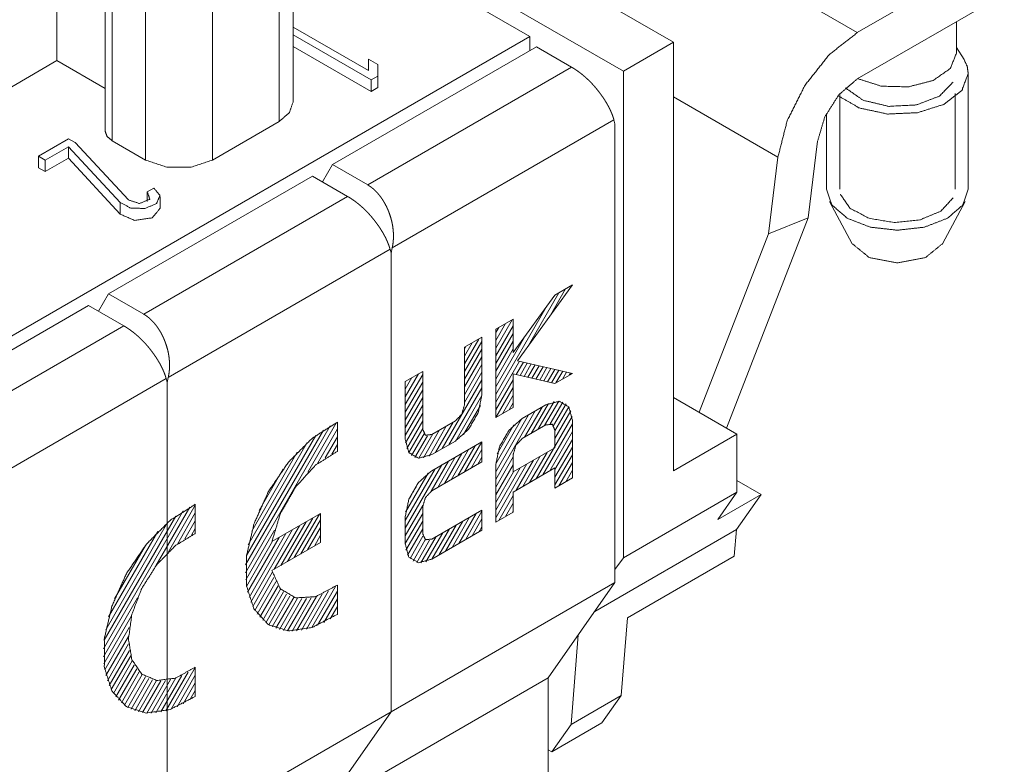
# Paper-space layout 'SHEET-001' of a CAD drawing. Units: millimetres. Extents: x 0 to 297, y 0 to 210.
# Drawn here: x 73 to 94, y 67 to 82 of the extents above; entities that cross this region are included whole.
import ezdxf

# ---------------------------------------------------------------- set-up
doc = ezdxf.new("R2010")
doc.units = ezdxf.units.MM
doc.layers.add('1', color=7, linetype='Continuous')

psp = doc.layouts.new('SHEET-001')

# ---------------------------------------------------------------- linework, layer by layer
at = {"layer": '1', "color": 18, "linetype": 'Continuous', "lineweight": 13}
for p, q in [((73.789, 81.588), (73.789, 92.529)), ((78.784, 80.71), (78.784, 91.651)), ((78.491, 80.302), (78.491, 91.243)), ((74.809, 91.039), (74.809, 80.098)), ((74.955, 79.894), (74.955, 90.835)), ((75.662, 79.486), (75.662, 90.427)), ((77.077, 79.486), (77.077, 90.427)), ((87.154, 84.241), (90.724, 82.18)), ((85.774, 81.364), (81.133, 84.043)), ((86.835, 81.976), (83.299, 84.017)), ((90.724, 82.18), (93.835, 83.976)), ((83.794, 82.098), (81.133, 83.635)), ((90.724, 81.2), (93.835, 82.997)), ((80.379, 81.376), (78.784, 82.297)), ((92.822, 81.742), (92.822, 82.412)), ((45.894, 60.217), (83.794, 82.098)), ((78.784, 82.133), (80.435, 81.18)), ((83.794, 81.8), (83.794, 82.098)), ((80.435, 80.935), (78.784, 81.889)), ((83.933, 81.88), (79.619, 79.39)), ((84.678, 81.45), (83.933, 81.88)), ((85.774, 81.364), (86.835, 81.976)), ((86.835, 81.976), (86.835, 72.913)), ((92.983, 81.611), (92.822, 81.868)), ((50.358, 68.061), (73.789, 81.588)), ((74.809, 80.999), (73.789, 81.588)), ((80.383, 81.618), (80.379, 81.376)), ((80.581, 81.504), (80.383, 81.618)), ((80.581, 81.504), (80.577, 81.262)), ((80.581, 81.259), (80.581, 81.504)), ((80.365, 78.96), (84.678, 81.45)), ((80.435, 81.18), (80.577, 81.262)), ((80.577, 81.262), (80.577, 81.017)), ((80.581, 81.259), (80.577, 81.017)), ((85.774, 71.076), (85.774, 81.364)), ((93.072, 78.867), (93.072, 81.317)), ((80.435, 81.18), (80.435, 80.935)), ((80.577, 81.017), (80.435, 80.935)), ((90.353, 78.867), (90.353, 80.887)), ((92.792, 78.867), (92.792, 80.891)), ((89.046, 79.547), (86.835, 80.824)), ((90.072, 80.472), (90.072, 78.867)), ((78.491, 80.302), (77.077, 79.486)), ((85.575, 80.335), (80.882, 77.626)), ((85.597, 80.25), (85.575, 80.335)), ((85.597, 70.55), (85.597, 80.25)), ((73.4, 79.567), (74.036, 79.935)), ((74.177, 79.853), (74.036, 79.935)), ((75.301, 78.642), (74.177, 79.853)), ((75.662, 79.486), (74.955, 79.894)), ((89.687, 78.264), (89.885, 79.884)), ((73.541, 79.486), (74.03, 79.768)), ((74.03, 79.768), (75.124, 78.587)), ((74.03, 79.523), (74.03, 79.768)), ((73.4, 79.567), (73.541, 79.486)), ((73.4, 79.322), (73.4, 79.567)), ((74.03, 79.523), (73.541, 79.241)), ((73.541, 79.241), (73.541, 79.486)), ((75.124, 78.342), (74.03, 79.523)), ((79.408, 79.022), (79.619, 79.39)), ((79.619, 79.39), (80.365, 78.96)), ((88.848, 77.927), (89.046, 79.547)), ((73.541, 79.241), (73.4, 79.322)), ((79.195, 79.145), (74.882, 76.655)), ((79.94, 78.715), (79.195, 79.145)), ((75.839, 78.894), (75.698, 78.812)), ((75.698, 78.608), (75.698, 78.812)), ((75.124, 78.342), (75.124, 78.587)), ((75.627, 76.224), (79.94, 78.715)), ((75.971, 78.465), (75.971, 78.71)), ((90.139, 78.612), (90.617, 77.717)), ((92.528, 77.717), (93.006, 78.612)), ((87.954, 73.818), (89.687, 78.264)), ((88.848, 77.927), (89.687, 78.264)), ((87.376, 74.152), (88.848, 77.927)), ((80.837, 77.599), (76.145, 74.89)), ((80.86, 77.515), (80.837, 77.599)), ((80.882, 77.626), (80.86, 77.515)), ((80.86, 77.515), (80.86, 67.814)), ((80.86, 67.814), (80.86, 77.515)), ((74.67, 76.287), (74.882, 76.655)), ((74.882, 76.655), (75.627, 76.224)), ((74.457, 76.41), (70.144, 73.919)), ((75.203, 75.979), (74.457, 76.41)), ((70.889, 73.489), (75.203, 75.979)), ((76.099, 74.864), (71.407, 72.155)), ((76.122, 74.78), (76.099, 74.864)), ((76.145, 74.89), (76.122, 74.78)), ((76.122, 74.78), (76.122, 65.079)), ((76.122, 65.079), (76.122, 74.78)), ((88.178, 73.689), (86.835, 74.464)), ((86.835, 72.913), (88.178, 73.689)), ((88.178, 73.689), (88.178, 72.464)), ((88.689, 72.414), (88.178, 72.709)), ((88.178, 72.464), (85.774, 71.076)), ((88.178, 72.464), (87.77, 71.883)), ((87.77, 71.883), (88.689, 72.414)), ((88.689, 72.414), (88.167, 71.671)), ((88.167, 71.671), (85.168, 69.94)), ((88.167, 71.671), (88.122, 71.108)), ((85.597, 70.824), (85.774, 71.076)), ((88.122, 71.108), (85.86, 69.802)), ((85.597, 70.55), (80.86, 67.814)), ((84.183, 68.538), (85.597, 70.55)), ((85.86, 69.802), (85.73, 68.162)), ((84.669, 67.549), (84.819, 69.443)), ((84.183, 68.538), (79.445, 65.803)), ((84.183, 65.957), (84.183, 68.538)), ((85.73, 68.162), (84.669, 67.549)), ((85.73, 68.162), (85.322, 67.581)), ((80.86, 67.814), (76.122, 65.079)), ((80.86, 67.814), (79.445, 65.803)), ((79.445, 65.803), (80.86, 67.814)), ((84.261, 66.969), (85.322, 67.581)), ((84.261, 66.969), (84.669, 67.549)), ((84.183, 67.014), (84.261, 66.969))]:
    psp.add_line(p, q, dxfattribs=at)
at = {"layer": '1', "color": 18, "linetype": 'Continuous', "lineweight": 18}
for p, q in [((84.695, 76.844), (83.532, 75.24)), ((83.769, 75.566), (84.412, 76.68)), ((84.231, 76.204), (84.553, 76.762)), ((84.327, 76.631), (84.695, 76.844)), ((84.693, 76.841), (84.694, 76.843)), ((83.443, 75.413), (84.327, 76.631)), ((83.075, 74.528), (84.142, 76.376)), ((83.075, 75.908), (83.443, 76.121)), ((83.075, 75.508), (83.422, 76.109)), ((83.443, 76.121), (83.443, 75.413)), ((83.075, 75.672), (83.28, 76.027)), ((83.075, 75.345), (83.443, 75.983)), ((83.075, 75.835), (83.139, 75.945)), ((83.075, 74.038), (83.075, 75.908)), ((82.78, 75.738), (82.412, 75.526)), ((82.412, 75.177), (82.715, 75.7)), ((82.412, 75.013), (82.78, 75.651)), ((82.78, 74.514), (82.78, 75.738)), ((83.075, 75.182), (83.443, 75.819)), ((83.075, 74.692), (83.679, 75.739)), ((83.075, 75.018), (83.443, 75.656)), ((82.412, 75.34), (82.573, 75.619)), ((82.412, 75.503), (82.432, 75.537)), ((82.412, 75.526), (82.412, 74.302)), ((82.412, 74.85), (82.78, 75.488)), ((83.075, 74.855), (83.443, 75.493)), ((82.412, 74.687), (82.78, 75.325)), ((83.075, 74.365), (83.574, 75.23)), ((83.532, 75.24), (84.695, 74.973)), ((81.529, 75.016), (81.16, 74.803)), ((81.529, 73.792), (81.529, 75.016)), ((82.412, 74.523), (82.78, 75.161)), ((83.506, 74.949), (83.658, 75.211)), ((83.589, 74.929), (83.741, 75.192)), ((83.673, 74.91), (83.824, 75.173)), ((83.756, 74.891), (83.907, 75.154)), ((83.839, 74.872), (83.991, 75.135)), ((83.922, 74.853), (84.074, 75.115)), ((84.006, 74.834), (84.157, 75.096)), ((84.089, 74.815), (84.24, 75.077)), ((84.172, 74.796), (84.324, 75.058)), ((84.256, 74.777), (84.407, 75.039)), ((84.347, 74.772), (84.49, 75.02)), ((81.16, 74.478), (81.442, 74.966)), ((81.16, 74.315), (81.529, 74.953)), ((81.16, 74.641), (81.3, 74.884)), ((81.16, 74.803), (81.16, 73.579)), ((81.943, 73.384), (82.78, 74.835)), ((82.412, 74.36), (82.78, 74.998)), ((83.075, 74.202), (83.443, 74.84)), ((84.327, 74.76), (83.443, 74.963)), ((83.443, 74.963), (83.443, 74.25)), ((84.695, 74.973), (84.327, 74.76)), ((84.489, 74.854), (84.573, 75.001)), ((84.63, 74.935), (84.657, 74.982)), ((81.16, 74.151), (81.529, 74.789)), ((81.16, 73.988), (81.529, 74.626)), ((82.084, 73.466), (82.78, 74.671)), ((83.075, 74.039), (83.443, 74.676)), ((81.16, 73.825), (81.529, 74.463)), ((82.226, 73.547), (82.78, 74.508)), ((83.216, 74.119), (83.443, 74.513)), ((84.109, 73.869), (84.407, 74.385)), ((81.16, 73.662), (81.529, 74.299)), ((82.395, 73.678), (82.752, 74.296)), ((83.443, 74.25), (83.075, 74.038)), ((83.075, 72.732), (83.911, 74.18)), ((83.357, 74.201), (83.443, 74.35)), ((83.635, 74.021), (84.135, 74.31)), ((83.684, 73.624), (84.053, 74.262)), ((83.826, 73.706), (84.191, 74.339)), ((83.967, 73.787), (84.308, 74.378)), ((84.227, 73.91), (84.491, 74.368)), ((84.299, 73.872), (84.562, 74.328)), ((84.327, 73.757), (84.62, 74.266)), ((84.327, 73.594), (84.665, 74.179)), ((81.164, 73.505), (81.529, 74.136)), ((81.19, 73.387), (81.529, 73.973)), ((82.22, 73.969), (81.72, 73.681)), ((83.075, 72.895), (83.77, 74.099)), ((83.075, 73.059), (83.628, 74.017)), ((83.932, 72.747), (84.691, 74.062)), ((84.695, 73.986), (84.695, 72.762)), ((77.778, 70.757), (79.572, 73.864)), ((77.782, 70.926), (79.426, 73.775)), ((79.1, 72.883), (79.706, 73.933)), ((79.3, 73.066), (79.722, 73.798)), ((79.722, 73.94), (79.722, 73.324)), ((81.235, 73.3), (81.529, 73.81)), ((81.546, 73.187), (81.887, 73.777)), ((81.663, 73.226), (82.028, 73.859)), ((81.802, 73.302), (82.17, 73.94)), ((83.104, 73.272), (83.458, 73.886)), ((84.135, 73.884), (83.635, 73.596)), ((84.073, 72.828), (84.695, 73.905)), ((84.327, 73.4), (84.327, 73.773)), ((77.8, 71.121), (79.267, 73.662)), ((79.463, 73.186), (79.722, 73.634)), ((81.293, 73.238), (81.556, 73.694)), ((81.364, 73.198), (81.628, 73.655)), ((81.448, 73.18), (81.746, 73.695)), ((84.215, 72.91), (84.695, 73.742)), ((84.327, 72.941), (84.695, 73.579)), ((77.838, 71.351), (79.087, 73.514)), ((79.606, 73.269), (79.722, 73.471)), ((81.72, 73.256), (82.22, 73.544)), ((81.72, 72.916), (82.78, 73.527)), ((82.129, 72.726), (82.497, 73.364)), ((82.27, 72.808), (82.638, 73.445)), ((82.411, 72.889), (82.78, 73.527)), ((82.553, 72.971), (82.78, 73.365)), ((82.78, 73.527), (82.78, 73.102)), ((83.443, 72.89), (84.327, 73.4)), ((84.327, 72.778), (84.695, 73.415)), ((77.91, 71.639), (78.873, 73.308)), ((81.846, 72.563), (82.214, 73.2)), ((81.987, 72.644), (82.355, 73.282)), ((82.694, 73.053), (82.78, 73.202)), ((83.075, 72.569), (83.443, 73.207)), ((83.443, 73.263), (83.443, 72.89)), ((83.508, 72.502), (83.876, 73.14)), ((83.649, 72.584), (84.017, 73.221)), ((83.791, 72.665), (84.159, 73.303)), ((84.327, 72.614), (84.695, 73.252)), ((78.068, 72.076), (78.574, 72.952)), ((81.16, 71.702), (81.931, 73.037)), ((81.16, 71.865), (81.79, 72.956)), ((81.704, 72.48), (82.073, 73.119)), ((82.78, 73.102), (81.72, 72.49)), ((83.075, 71.916), (83.735, 73.058)), ((83.075, 71.827), (83.075, 73.051)), ((83.075, 72.406), (83.443, 73.043)), ((83.075, 72.079), (83.593, 72.976)), ((84.327, 72.975), (83.443, 72.465)), ((84.327, 72.55), (84.327, 72.975)), ((84.412, 72.599), (84.695, 73.089)), ((84.554, 72.681), (84.695, 72.925)), ((81.166, 72.038), (81.643, 72.865)), ((83.075, 72.242), (83.452, 72.895)), ((84.695, 72.762), (84.327, 72.55)), ((81.249, 72.345), (81.419, 72.639)), ((83.14, 71.864), (83.443, 72.39)), ((83.443, 72.465), (83.443, 72.039)), ((75.882, 70.903), (76.601, 72.147)), ((76.15, 71.203), (76.717, 72.185)), ((76.717, 72.205), (76.717, 71.589)), ((81.16, 71.539), (81.529, 72.178)), ((81.529, 72.158), (81.529, 71.581)), ((83.281, 71.946), (83.443, 72.227)), ((74.774, 69.147), (76.459, 72.064)), ((74.788, 69.335), (76.303, 71.958)), ((76.338, 71.365), (76.717, 72.022)), ((78.337, 71.416), (79.369, 72.012)), ((78.67, 70.996), (79.201, 71.915)), ((78.812, 71.078), (79.342, 71.996)), ((78.953, 71.159), (79.369, 71.879)), ((79.369, 72.012), (79.369, 71.399)), ((81.16, 71.375), (81.529, 72.013)), ((81.16, 71.368), (81.16, 71.945)), ((81.72, 71.47), (82.78, 72.082)), ((82.15, 71.292), (82.518, 71.93)), ((82.291, 71.374), (82.659, 72.012)), ((82.432, 71.456), (82.78, 72.059)), ((82.574, 71.537), (82.78, 71.895)), ((82.78, 72.082), (82.78, 71.657)), ((83.443, 72.039), (83.075, 71.827)), ((83.422, 72.027), (83.443, 72.064)), ((74.821, 69.554), (76.129, 71.821)), ((76.495, 71.474), (76.717, 71.858)), ((76.634, 71.551), (76.717, 71.695)), ((78.387, 70.833), (78.918, 71.751)), ((78.529, 70.914), (79.059, 71.833)), ((79.094, 71.241), (79.369, 71.716)), ((81.174, 71.235), (81.529, 71.85)), ((81.209, 71.133), (81.529, 71.687)), ((81.725, 71.048), (82.094, 71.685)), ((81.867, 71.129), (82.235, 71.767)), ((82.008, 71.211), (82.376, 71.849)), ((82.715, 71.619), (82.78, 71.732)), ((74.882, 69.824), (75.926, 71.632)), ((77.785, 70.606), (78.391, 71.655)), ((77.824, 70.347), (78.493, 71.506)), ((77.854, 70.236), (78.635, 71.588)), ((77.89, 70.135), (78.776, 71.67)), ((79.236, 71.323), (79.369, 71.552)), ((81.26, 71.058), (81.534, 71.532)), ((81.491, 70.969), (81.811, 71.522)), ((81.598, 70.99), (81.952, 71.604)), ((82.78, 71.657), (81.72, 71.045)), ((75.007, 70.203), (75.66, 71.335)), ((77.801, 70.47), (78.352, 71.425)), ((79.369, 71.399), (78.337, 70.803)), ((81.324, 71.006), (81.584, 71.457)), ((81.401, 70.976), (81.675, 71.45)), ((77.931, 70.043), (78.346, 70.762)), ((77.977, 69.959), (78.379, 70.656)), ((78.028, 69.884), (78.42, 70.563)), ((78.083, 69.816), (78.468, 70.482)), ((79.185, 69.601), (79.686, 70.469)), ((79.722, 70.495), (79.722, 69.878)), ((74.773, 68.982), (75.492, 70.227)), ((78.143, 69.755), (78.522, 70.413)), ((78.206, 69.702), (78.582, 70.354)), ((78.273, 69.655), (78.648, 70.305)), ((78.345, 69.616), (78.72, 70.266)), ((78.42, 69.583), (78.798, 70.237)), ((78.5, 69.558), (78.881, 70.218)), ((78.671, 69.528), (79.067, 70.213)), ((78.764, 69.525), (79.17, 70.229)), ((78.861, 69.53), (79.282, 70.259)), ((78.963, 69.544), (79.403, 70.306)), ((79.071, 69.567), (79.536, 70.373)), ((79.305, 69.646), (79.722, 70.368)), ((78.584, 69.539), (78.971, 70.21)), ((79.434, 69.706), (79.722, 70.205)), ((79.572, 69.782), (79.722, 70.042)), ((74.783, 68.835), (75.366, 69.845)), ((74.801, 68.703), (75.319, 69.601)), ((74.826, 68.583), (75.303, 69.41)), ((74.858, 68.475), (75.306, 69.252)), ((74.895, 68.376), (75.322, 69.116)), ((74.937, 68.286), (75.349, 68.999)), ((74.984, 68.205), (75.384, 68.896)), ((75.036, 68.131), (75.426, 68.807)), ((76.209, 67.876), (76.717, 68.756)), ((76.717, 68.76), (76.717, 68.143)), ((75.092, 68.065), (75.476, 68.729)), ((75.153, 68.006), (75.531, 68.662)), ((75.217, 67.955), (75.593, 68.606)), ((75.286, 67.91), (75.661, 68.559)), ((75.984, 67.814), (76.43, 68.586)), ((76.094, 67.839), (76.567, 68.659)), ((76.331, 67.925), (76.717, 68.592)), ((75.358, 67.872), (75.734, 68.523)), ((75.435, 67.841), (75.813, 68.496)), ((75.515, 67.817), (75.898, 68.48)), ((75.6, 67.801), (75.989, 68.475)), ((75.689, 67.792), (76.087, 68.481)), ((75.783, 67.791), (76.192, 68.5)), ((75.881, 67.798), (76.306, 68.534)), ((76.462, 67.988), (76.717, 68.429)), ((76.603, 68.069), (76.717, 68.266))]:
    psp.add_line(p, q, dxfattribs=at)
at = {"layer": '1', "color": 18, "linetype": 'Continuous', "lineweight": 13}
for points, knots in [([(89.046, 79.547), (89.24, 80.314), (89.618, 81.068), (90.134, 81.718), (90.724, 82.18)], [0, 0, 0.245959, 0.508697, 0.766781, 1, 1]), ([(92.822, 81.742), (92.692, 81.421), (92.327, 81.167), (91.805, 81.033), (91.235, 81.047), (90.734, 81.206)], [0, 0, 0.142899, 0.326012, 0.548209, 0.783576, 1, 1]), ([(92.983, 81.611), (93.05, 81.466), (93.072, 81.317)], [0, 0, 0.513644, 1, 1]), ([(85.575, 80.335), (85.573, 80.34), (85.572, 80.343), (85.572, 80.346), (85.57, 80.351), (85.569, 80.354), (85.568, 80.357), (85.567, 80.363), (85.565, 80.368), (85.564, 80.371), (85.563, 80.374), (85.561, 80.379), (85.56, 80.385), (85.559, 80.388), (85.558, 80.391), (85.556, 80.396), (85.555, 80.399), (85.554, 80.402), (85.553, 80.405), (85.552, 80.407), (85.551, 80.41), (85.55, 80.413), (85.549, 80.416), (85.548, 80.419), (85.546, 80.424), (85.544, 80.43), (85.543, 80.433), (85.542, 80.435), (85.541, 80.438), (85.54, 80.441), (85.539, 80.444), (85.538, 80.447), (85.536, 80.452), (85.534, 80.458), (85.533, 80.46), (85.532, 80.463), (85.529, 80.469), (85.527, 80.474), (85.525, 80.48), (85.524, 80.482), (85.523, 80.485), (85.52, 80.491), (85.519, 80.493), (85.518, 80.496), (85.516, 80.502), (85.513, 80.507), (85.511, 80.513), (85.508, 80.518), (85.506, 80.523), (85.504, 80.529), (85.501, 80.534), (85.5, 80.537), (85.499, 80.54), (85.496, 80.545), (85.495, 80.548), (85.494, 80.55), (85.491, 80.556), (85.49, 80.558), (85.488, 80.561), (85.486, 80.566), (85.483, 80.571), (85.481, 80.577), (85.479, 80.579), (85.478, 80.582), (85.475, 80.587), (85.473, 80.592), (85.471, 80.595), (85.47, 80.598), (85.467, 80.603), (85.465, 80.608), (85.462, 80.613), (85.461, 80.616), (85.459, 80.618), (85.457, 80.623), (85.455, 80.626), (85.454, 80.628), (85.451, 80.633), (85.45, 80.636), (85.448, 80.638), (85.446, 80.643), (85.443, 80.648), (85.44, 80.653), (85.437, 80.658), (85.435, 80.663), (85.432, 80.668), (85.429, 80.673), (85.426, 80.678), (85.423, 80.683), (85.421, 80.688), (85.419, 80.69), (85.418, 80.692), (85.415, 80.697), (85.412, 80.702), (85.409, 80.707), (85.406, 80.711), (85.404, 80.716), (85.402, 80.718), (85.401, 80.721), (85.398, 80.725), (85.395, 80.73), (85.392, 80.734), (85.391, 80.737), (85.388, 80.741), (85.386, 80.743), (85.384, 80.748), (85.381, 80.752), (85.378, 80.757), (85.375, 80.761), (85.372, 80.766), (85.369, 80.77), (85.368, 80.772), (85.367, 80.774), (85.364, 80.779), (85.362, 80.781), (85.361, 80.783), (85.359, 80.785), (85.358, 80.787), (85.355, 80.791), (85.354, 80.794), (85.352, 80.796), (85.35, 80.8), (85.348, 80.802), (85.347, 80.804), (85.345, 80.806), (85.344, 80.808), (85.341, 80.812), (85.338, 80.816), (85.337, 80.818), (85.336, 80.82), (85.334, 80.822), (85.333, 80.824), (85.331, 80.826), (85.33, 80.828), (85.329, 80.83), (85.327, 80.832), (85.324, 80.836), (85.322, 80.84), (85.32, 80.842), (85.319, 80.844), (85.318, 80.846), (85.315, 80.85), (85.313, 80.852), (85.312, 80.854), (85.311, 80.856), (85.308, 80.859), (85.307, 80.861), (85.305, 80.863), (85.304, 80.865), (85.303, 80.867), (85.301, 80.869), (85.3, 80.871), (85.299, 80.872), (85.297, 80.874), (85.296, 80.876), (85.294, 80.878), (85.292, 80.882), (85.29, 80.883), (85.288, 80.887), (85.287, 80.889), (85.285, 80.89), (85.284, 80.892), (85.281, 80.896), (85.28, 80.897), (85.277, 80.901), (85.276, 80.903), (85.275, 80.904), (85.273, 80.906), (85.272, 80.908), (85.271, 80.91), (85.27, 80.911), (85.267, 80.915), (85.266, 80.916), (85.265, 80.918), (85.262, 80.921), (85.259, 80.925), (85.258, 80.926), (85.257, 80.928), (85.254, 80.931), (85.252, 80.934), (85.251, 80.936), (85.248, 80.939), (85.246, 80.942), (85.245, 80.944), (85.243, 80.945), (85.241, 80.948), (85.228, 80.965), (85.215, 80.982), (85.201, 80.998), (85.188, 81.014), (85.174, 81.03), (85.161, 81.046), (85.147, 81.061), (85.133, 81.076), (85.12, 81.091), (85.106, 81.106), (85.092, 81.12), (85.078, 81.134), (85.065, 81.148), (85.051, 81.162), (85.038, 81.175), (85.024, 81.188), (85.01, 81.201), (84.997, 81.213), (84.983, 81.226), (84.97, 81.238), (84.956, 81.249), (84.943, 81.261), (84.93, 81.272), (84.917, 81.283), (84.904, 81.294), (84.891, 81.304), (84.878, 81.314), (84.865, 81.324), (84.852, 81.334), (84.84, 81.343), (84.827, 81.352), (84.815, 81.361), (84.803, 81.37), (84.791, 81.378), (84.779, 81.387), (84.773, 81.391), (84.767, 81.395), (84.755, 81.402), (84.744, 81.41), (84.733, 81.417), (84.721, 81.424), (84.71, 81.431), (84.699, 81.437), (84.689, 81.444), (84.678, 81.45)], [0, 0, 0.003957, 0.005946, 0.007933, 0.011908, 0.013908, 0.015906, 0.019895, 0.023909, 0.025915, 0.027915, 0.031942, 0.035962, 0.037984, 0.040002, 0.044032, 0.046057, 0.048082, 0.050104, 0.052121, 0.054153, 0.056181, 0.058207, 0.06023, 0.064298, 0.068353, 0.070392, 0.072427, 0.074459, 0.076489, 0.078531, 0.080569, 0.084634, 0.088713, 0.090747, 0.092781, 0.096866, 0.100933, 0.105017, 0.107051, 0.109083, 0.113168, 0.1152, 0.117231, 0.121311, 0.125374, 0.129448, 0.133507, 0.137577, 0.141626, 0.14569, 0.147713, 0.149735, 0.15379, 0.155808, 0.157824, 0.161871, 0.163884, 0.165896, 0.169932, 0.173945, 0.177973, 0.179973, 0.181971, 0.185984, 0.18997, 0.191969, 0.193966, 0.197938, 0.201923, 0.205876, 0.207861, 0.209845, 0.213783, 0.215759, 0.217733, 0.221653, 0.223619, 0.225584, 0.229486, 0.233395, 0.237278, 0.241167, 0.24503, 0.248897, 0.252736, 0.256582, 0.260398, 0.26422, 0.266117, 0.268013, 0.271811, 0.275578, 0.279353, 0.283093, 0.28684, 0.288699, 0.290555, 0.294276, 0.297964, 0.301655, 0.303486, 0.307148, 0.308978, 0.312611, 0.316247, 0.319845, 0.323452, 0.327021, 0.330598, 0.33237, 0.33414, 0.337683, 0.339438, 0.341191, 0.342949, 0.344703, 0.34818, 0.34992, 0.351658, 0.355101, 0.356827, 0.358551, 0.360256, 0.361958, 0.365372, 0.368748, 0.370438, 0.372126, 0.373798, 0.375467, 0.37714, 0.378812, 0.380464, 0.382115, 0.385424, 0.388697, 0.390335, 0.391971, 0.393589, 0.396823, 0.39844, 0.400041, 0.40164, 0.404837, 0.40642, 0.408, 0.409582, 0.411162, 0.412726, 0.414287, 0.415851, 0.417412, 0.418955, 0.420495, 0.423585, 0.42511, 0.428158, 0.42968, 0.431186, 0.432689, 0.435701, 0.437186, 0.440156, 0.441641, 0.443108, 0.444572, 0.446039, 0.447503, 0.448949, 0.451841, 0.453287, 0.454712, 0.457563, 0.460395, 0.4618, 0.463206, 0.465997, 0.46877, 0.470154, 0.472881, 0.475612, 0.476958, 0.478301, 0.480991, 0.495575, 0.510183, 0.524594, 0.539018, 0.553238, 0.567461, 0.581469, 0.595473, 0.609252, 0.623017, 0.636554, 0.650065, 0.66334, 0.67659, 0.689593, 0.702563, 0.715281, 0.72796, 0.740387, 0.752766, 0.764892, 0.776962, 0.788777, 0.800533, 0.81203, 0.823465, 0.834639, 0.845746, 0.856593, 0.867373, 0.87789, 0.888332, 0.898518, 0.908625, 0.918475, 0.923361, 0.928246, 0.937761, 0.947194, 0.956368, 0.965467, 0.974311, 0.983067, 0.991561, 1, 1]), ([(93.072, 81.317), (92.937, 80.958), (92.557, 80.663), (92, 80.487), (91.365, 80.459), (90.768, 80.586), (90.316, 80.844)], [0, 0, 0.119243, 0.268826, 0.450718, 0.648174, 0.837995, 1, 1]), ([(89.885, 79.884), (90.036, 80.396), (90.337, 80.869), (90.724, 81.2)], [0, 0, 0.332695, 0.682712, 1, 1]), ([(92.75, 81.134), (92.466, 80.838), (91.975, 80.652), (91.39, 80.621), (90.848, 80.75), (90.473, 81.012)], [0, 0, 0.162, 0.36914, 0.600047, 0.819994, 1, 1]), ([(78.784, 80.71), (78.708, 80.489), (78.491, 80.302)], [0, 0, 0.449251, 1, 1]), ([(74.955, 79.894), (74.847, 79.988), (74.809, 80.098)], [0, 0, 0.550745, 1, 1]), ([(77.077, 79.486), (76.628, 79.336), (76.111, 79.336), (75.662, 79.486)], [0, 0, 0.323056, 0.676944, 1, 1]), ([(75.124, 78.587), (75.349, 78.47), (75.652, 78.461), (75.895, 78.566), (75.969, 78.735), (75.839, 78.894)], [0, 0, 0.209414, 0.459563, 0.678273, 0.831091, 1, 1]), ([(75.698, 78.812), (75.755, 78.659), (75.537, 78.566), (75.301, 78.642)], [0, 0, 0.251659, 0.616535, 1, 1]), ([(80.365, 78.96), (80.367, 78.958), (80.37, 78.957), (80.372, 78.955), (80.375, 78.954), (80.38, 78.951), (80.385, 78.947), (80.388, 78.946), (80.39, 78.944), (80.395, 78.941), (80.401, 78.937), (80.403, 78.936), (80.406, 78.934), (80.408, 78.932), (80.411, 78.93), (80.416, 78.927), (80.421, 78.923), (80.424, 78.921), (80.427, 78.92), (80.432, 78.916), (80.434, 78.914), (80.437, 78.912), (80.442, 78.908), (80.447, 78.904), (80.45, 78.902), (80.453, 78.9), (80.455, 78.898), (80.458, 78.896), (80.46, 78.894), (80.463, 78.892), (80.466, 78.89), (80.468, 78.887), (80.471, 78.885), (80.473, 78.883), (80.479, 78.879), (80.484, 78.874), (80.489, 78.87), (80.492, 78.867), (80.494, 78.865), (80.497, 78.863), (80.499, 78.86), (80.502, 78.858), (80.505, 78.856), (80.507, 78.853), (80.51, 78.851), (80.515, 78.846), (80.518, 78.844), (80.52, 78.841), (80.525, 78.836), (80.528, 78.833), (80.531, 78.831), (80.536, 78.826), (80.538, 78.823), (80.541, 78.82), (80.543, 78.818), (80.546, 78.815), (80.549, 78.812), (80.551, 78.81), (80.556, 78.804), (80.562, 78.799), (80.567, 78.793), (80.569, 78.79), (80.572, 78.787), (80.574, 78.784), (80.577, 78.782), (80.582, 78.776), (80.585, 78.773), (80.587, 78.77), (80.592, 78.764), (80.595, 78.761), (80.597, 78.758), (80.6, 78.755), (80.602, 78.752), (80.605, 78.749), (80.607, 78.745), (80.612, 78.739), (80.618, 78.733), (80.623, 78.726), (80.628, 78.72), (80.632, 78.713), (80.635, 78.71), (80.637, 78.707), (80.642, 78.7), (80.647, 78.693), (80.652, 78.686), (80.657, 78.679), (80.662, 78.672), (80.667, 78.665), (80.669, 78.661), (80.672, 78.658), (80.677, 78.651), (80.681, 78.643), (80.684, 78.64), (80.686, 78.636), (80.691, 78.628), (80.696, 78.621), (80.7, 78.613), (80.705, 78.606), (80.709, 78.598), (80.712, 78.594), (80.714, 78.59), (80.719, 78.582), (80.721, 78.578), (80.723, 78.574), (80.728, 78.566), (80.732, 78.558), (80.737, 78.55), (80.741, 78.541), (80.745, 78.533), (80.748, 78.529), (80.75, 78.525), (80.752, 78.52), (80.754, 78.516), (80.758, 78.508), (80.761, 78.503), (80.763, 78.499), (80.767, 78.49), (80.771, 78.482), (80.775, 78.473), (80.779, 78.464), (80.783, 78.455), (80.787, 78.446), (80.791, 78.437), (80.795, 78.428), (80.799, 78.418), (80.803, 78.409), (80.807, 78.4), (80.81, 78.39), (80.829, 78.339), (80.846, 78.288), (80.86, 78.239), (80.873, 78.189), (80.883, 78.142), (80.892, 78.095), (80.898, 78.05), (80.903, 78.006), (80.905, 77.991), (80.906, 77.976), (80.907, 77.961), (80.908, 77.946), (80.908, 77.931), (80.909, 77.916), (80.909, 77.901), (80.909, 77.886), (80.909, 77.871), (80.909, 77.856), (80.909, 77.842), (80.908, 77.827), (80.907, 77.812), (80.907, 77.797), (80.905, 77.783), (80.904, 77.768), (80.903, 77.754), (80.901, 77.739), (80.9, 77.725), (80.898, 77.71), (80.895, 77.696), (80.893, 77.682), (80.891, 77.668), (80.888, 77.654), (80.885, 77.639), (80.882, 77.626)], [0, 0, 0.001962, 0.003923, 0.005885, 0.007848, 0.01182, 0.015801, 0.017812, 0.019824, 0.023858, 0.027932, 0.029976, 0.032022, 0.034088, 0.036152, 0.040293, 0.044481, 0.046579, 0.048676, 0.052918, 0.055045, 0.057171, 0.061469, 0.065779, 0.067957, 0.070136, 0.072321, 0.074506, 0.076713, 0.07892, 0.081133, 0.083346, 0.085583, 0.087821, 0.092307, 0.096842, 0.101391, 0.103688, 0.105985, 0.108289, 0.110593, 0.11292, 0.115249, 0.117582, 0.119918, 0.124637, 0.127003, 0.129369, 0.134149, 0.136545, 0.138945, 0.143789, 0.146217, 0.148643, 0.151098, 0.153553, 0.156013, 0.158473, 0.163448, 0.16843, 0.173468, 0.175993, 0.178517, 0.181067, 0.183618, 0.188732, 0.191314, 0.193896, 0.199078, 0.201693, 0.204307, 0.20693, 0.209551, 0.2122, 0.21485, 0.22016, 0.225523, 0.230896, 0.236326, 0.241765, 0.24451, 0.247257, 0.252762, 0.258323, 0.263897, 0.269519, 0.275155, 0.280845, 0.283695, 0.286546, 0.292301, 0.298068, 0.300977, 0.303887, 0.309718, 0.315602, 0.321499, 0.327446, 0.333402, 0.336409, 0.339417, 0.345437, 0.348475, 0.351514, 0.357596, 0.363733, 0.369883, 0.37608, 0.382289, 0.385419, 0.38855, 0.391684, 0.39482, 0.401141, 0.404304, 0.407468, 0.41385, 0.420238, 0.426676, 0.433121, 0.439622, 0.446124, 0.452676, 0.459237, 0.465847, 0.472463, 0.479128, 0.485796, 0.521527, 0.557344, 0.5912, 0.625027, 0.656825, 0.688538, 0.718193, 0.747722, 0.757666, 0.767591, 0.777505, 0.787402, 0.797284, 0.807147, 0.816994, 0.826823, 0.836634, 0.846421, 0.856194, 0.865943, 0.875674, 0.885376, 0.895062, 0.904723, 0.914364, 0.923976, 0.933567, 0.943132, 0.952674, 0.962188, 0.971684, 0.981145, 0.990582, 1, 1]), ([(90.072, 78.867), (90.186, 78.536), (90.512, 78.255), (90.998, 78.067), (91.572, 78.001)], [0, 0, 0.186485, 0.415106, 0.692601, 1, 1]), ([(92.75, 78.685), (92.491, 78.404), (92.045, 78.218), (91.502, 78.164), (90.974, 78.254), (90.567, 78.468), (90.366, 78.764)], [0, 0, 0.138127, 0.313084, 0.510381, 0.704264, 0.870504, 1, 1]), ([(91.572, 78.001), (92.146, 78.067), (92.633, 78.255), (92.958, 78.536), (93.072, 78.867)], [0, 0, 0.307396, 0.584892, 0.813514, 1, 1]), ([(80.837, 77.599), (80.835, 77.605), (80.834, 77.611), (80.832, 77.616), (80.832, 77.619), (80.831, 77.622), (80.829, 77.627), (80.828, 77.63), (80.827, 77.633), (80.827, 77.636), (80.826, 77.639), (80.825, 77.641), (80.824, 77.644), (80.823, 77.647), (80.822, 77.65), (80.82, 77.655), (80.819, 77.658), (80.818, 77.661), (80.817, 77.664), (80.817, 77.667), (80.815, 77.672), (80.814, 77.675), (80.813, 77.678), (80.812, 77.681), (80.811, 77.683), (80.809, 77.689), (80.807, 77.695), (80.806, 77.697), (80.805, 77.7), (80.803, 77.706), (80.8, 77.711), (80.798, 77.717), (80.796, 77.722), (80.794, 77.728), (80.792, 77.733), (80.791, 77.736), (80.789, 77.739), (80.788, 77.742), (80.787, 77.744), (80.786, 77.747), (80.785, 77.75), (80.784, 77.753), (80.783, 77.755), (80.78, 77.761), (80.778, 77.766), (80.776, 77.772), (80.773, 77.777), (80.771, 77.783), (80.77, 77.785), (80.768, 77.788), (80.766, 77.794), (80.765, 77.796), (80.763, 77.799), (80.761, 77.804), (80.758, 77.81), (80.756, 77.815), (80.753, 77.82), (80.751, 77.826), (80.75, 77.828), (80.747, 77.834), (80.746, 77.836), (80.744, 77.839), (80.743, 77.841), (80.74, 77.847), (80.738, 77.852), (80.735, 77.857), (80.732, 77.862), (80.731, 77.865), (80.73, 77.868), (80.728, 77.87), (80.727, 77.873), (80.724, 77.878), (80.723, 77.88), (80.722, 77.883), (80.719, 77.888), (80.718, 77.891), (80.716, 77.893), (80.714, 77.898), (80.712, 77.901), (80.709, 77.906), (80.708, 77.908), (80.705, 77.913), (80.704, 77.916), (80.701, 77.921), (80.7, 77.923), (80.697, 77.928), (80.694, 77.933), (80.693, 77.935), (80.691, 77.938), (80.689, 77.943), (80.687, 77.945), (80.684, 77.95), (80.683, 77.952), (80.682, 77.955), (80.68, 77.957), (80.677, 77.962), (80.674, 77.967), (80.673, 77.969), (80.67, 77.974), (80.667, 77.978), (80.666, 77.981), (80.663, 77.985), (80.66, 77.99), (80.659, 77.992), (80.657, 77.994), (80.656, 77.997), (80.653, 78.001), (80.65, 78.006), (80.649, 78.008), (80.646, 78.013), (80.645, 78.015), (80.643, 78.017), (80.64, 78.022), (80.639, 78.024), (80.636, 78.028), (80.635, 78.03), (80.633, 78.033), (80.632, 78.035), (80.629, 78.039), (80.628, 78.041), (80.625, 78.046), (80.623, 78.048), (80.622, 78.05), (80.62, 78.052), (80.618, 78.056), (80.616, 78.058), (80.615, 78.06), (80.612, 78.065), (80.611, 78.067), (80.608, 78.071), (80.606, 78.073), (80.605, 78.075), (80.602, 78.079), (80.601, 78.081), (80.599, 78.083), (80.597, 78.087), (80.594, 78.091), (80.592, 78.093), (80.591, 78.095), (80.59, 78.097), (80.587, 78.101), (80.585, 78.103), (80.584, 78.105), (80.583, 78.107), (80.58, 78.111), (80.579, 78.113), (80.576, 78.117), (80.574, 78.118), (80.573, 78.12), (80.572, 78.122), (80.569, 78.126), (80.566, 78.13), (80.564, 78.133), (80.562, 78.135), (80.56, 78.139), (80.557, 78.143), (80.556, 78.144), (80.553, 78.148), (80.55, 78.152), (80.549, 78.153), (80.548, 78.155), (80.546, 78.157), (80.545, 78.159), (80.544, 78.16), (80.542, 78.162), (80.54, 78.166), (80.538, 78.167), (80.536, 78.171), (80.533, 78.174), (80.532, 78.176), (80.529, 78.179), (80.527, 78.183), (80.524, 78.186), (80.523, 78.188), (80.522, 78.189), (80.521, 78.191), (80.519, 78.193), (80.518, 78.194), (80.516, 78.197), (80.514, 78.199), (80.512, 78.202), (80.511, 78.204), (80.51, 78.205), (80.508, 78.207), (80.507, 78.208), (80.506, 78.21), (80.505, 78.212), (80.503, 78.213), (80.49, 78.23), (80.477, 78.246), (80.464, 78.263), (80.45, 78.279), (80.437, 78.295), (80.423, 78.31), (80.409, 78.326), (80.396, 78.341), (80.382, 78.356), (80.368, 78.371), (80.355, 78.385), (80.341, 78.399), (80.327, 78.413), (80.313, 78.426), (80.3, 78.44), (80.286, 78.453), (80.273, 78.466), (80.259, 78.478), (80.246, 78.49), (80.232, 78.502), (80.219, 78.514), (80.205, 78.526), (80.192, 78.537), (80.179, 78.548), (80.166, 78.559), (80.153, 78.569), (80.14, 78.579), (80.127, 78.589), (80.115, 78.599), (80.102, 78.608), (80.09, 78.617), (80.077, 78.626), (80.065, 78.635), (80.053, 78.643), (80.041, 78.651), (80.035, 78.655), (80.029, 78.659), (80.018, 78.667), (80.006, 78.675), (79.995, 78.682), (79.984, 78.689), (79.973, 78.696), (79.962, 78.702), (79.956, 78.705), (79.951, 78.708), (79.94, 78.715)], [0, 0, 0.003961, 0.007937, 0.011909, 0.013908, 0.015907, 0.019896, 0.021904, 0.023909, 0.025914, 0.027915, 0.02993, 0.031943, 0.033953, 0.035962, 0.040003, 0.042017, 0.044032, 0.046056, 0.048082, 0.052122, 0.054153, 0.056183, 0.058207, 0.060232, 0.064302, 0.068354, 0.070392, 0.072432, 0.076489, 0.08057, 0.084634, 0.088718, 0.092781, 0.096868, 0.0989, 0.100933, 0.102977, 0.105019, 0.107051, 0.109084, 0.111127, 0.113168, 0.117233, 0.121312, 0.125375, 0.12945, 0.133508, 0.135542, 0.137577, 0.141631, 0.143664, 0.145695, 0.149735, 0.153793, 0.157826, 0.161875, 0.165897, 0.167917, 0.171941, 0.173946, 0.17596, 0.177973, 0.181973, 0.185986, 0.189971, 0.193971, 0.195955, 0.197941, 0.199934, 0.201925, 0.205882, 0.207865, 0.209847, 0.213785, 0.215759, 0.217735, 0.221655, 0.22362, 0.227537, 0.229487, 0.233399, 0.235338, 0.239224, 0.241171, 0.245031, 0.248901, 0.25082, 0.252738, 0.256584, 0.258493, 0.262313, 0.264223, 0.266118, 0.268015, 0.271813, 0.27558, 0.277469, 0.281225, 0.284967, 0.286843, 0.290556, 0.294277, 0.296121, 0.297965, 0.29981, 0.303487, 0.307149, 0.308981, 0.312614, 0.314432, 0.316248, 0.319851, 0.321654, 0.32524, 0.327026, 0.328815, 0.330601, 0.334141, 0.335913, 0.339437, 0.341192, 0.342949, 0.344704, 0.348181, 0.349921, 0.351661, 0.355105, 0.356828, 0.360257, 0.361961, 0.363668, 0.367063, 0.368749, 0.370437, 0.373799, 0.377141, 0.378812, 0.380468, 0.382121, 0.38543, 0.387064, 0.388697, 0.390334, 0.39359, 0.395204, 0.398444, 0.400043, 0.401641, 0.403243, 0.406421, 0.409586, 0.412727, 0.414288, 0.417415, 0.420501, 0.422044, 0.425111, 0.428159, 0.429683, 0.431187, 0.432691, 0.434197, 0.435702, 0.437188, 0.440158, 0.441645, 0.444573, 0.447506, 0.448952, 0.451845, 0.454713, 0.457569, 0.458994, 0.460399, 0.461803, 0.46321, 0.464615, 0.467382, 0.468769, 0.471519, 0.472884, 0.474248, 0.475613, 0.476959, 0.478304, 0.479647, 0.480992, 0.495573, 0.510182, 0.524594, 0.539019, 0.553237, 0.567462, 0.58147, 0.595471, 0.609254, 0.623016, 0.636552, 0.650066, 0.663344, 0.676589, 0.689595, 0.702562, 0.715283, 0.727962, 0.740388, 0.752768, 0.764891, 0.776964, 0.788779, 0.800533, 0.81203, 0.823464, 0.834638, 0.845748, 0.856595, 0.867372, 0.877889, 0.888335, 0.898518, 0.908628, 0.918477, 0.923363, 0.928249, 0.93776, 0.947194, 0.956373, 0.965469, 0.974316, 0.98307, 0.987315, 0.991561, 1, 1]), ([(75.971, 78.465), (75.807, 78.264), (75.433, 78.21), (75.124, 78.342)], [0, 0, 0.266803, 0.654388, 1, 1]), ([(91.572, 77.31), (90.978, 77.423), (90.617, 77.717)], [0, 0, 0.564481, 1, 1]), ([(92.528, 77.717), (92.166, 77.423), (91.572, 77.31)], [0, 0, 0.435523, 1, 1]), ([(75.627, 76.224), (75.63, 76.223), (75.632, 76.221), (75.635, 76.22), (75.637, 76.218), (75.64, 76.217), (75.642, 76.215), (75.645, 76.214), (75.648, 76.212), (75.65, 76.21), (75.653, 76.209), (75.658, 76.206), (75.663, 76.202), (75.668, 76.199), (75.673, 76.195), (75.679, 76.192), (75.681, 76.19), (75.684, 76.188), (75.689, 76.184), (75.692, 76.182), (75.694, 76.181), (75.699, 76.177), (75.705, 76.173), (75.71, 76.169), (75.712, 76.167), (75.715, 76.165), (75.72, 76.161), (75.725, 76.156), (75.728, 76.154), (75.731, 76.152), (75.736, 76.148), (75.738, 76.146), (75.741, 76.143), (75.746, 76.139), (75.749, 76.137), (75.751, 76.134), (75.757, 76.13), (75.759, 76.128), (75.762, 76.125), (75.767, 76.12), (75.77, 76.118), (75.772, 76.116), (75.775, 76.113), (75.777, 76.111), (75.78, 76.108), (75.783, 76.106), (75.788, 76.101), (75.79, 76.098), (75.793, 76.096), (75.798, 76.09), (75.803, 76.085), (75.808, 76.08), (75.811, 76.077), (75.814, 76.074), (75.819, 76.069), (75.824, 76.063), (75.829, 76.058), (75.834, 76.052), (75.837, 76.049), (75.839, 76.046), (75.844, 76.041), (75.847, 76.038), (75.85, 76.035), (75.855, 76.029), (75.86, 76.023), (75.862, 76.019), (75.865, 76.016), (75.87, 76.01), (75.875, 76.004), (75.877, 76.001), (75.88, 75.998), (75.882, 75.994), (75.885, 75.991), (75.89, 75.985), (75.892, 75.981), (75.895, 75.978), (75.897, 75.975), (75.9, 75.971), (75.905, 75.965), (75.91, 75.958), (75.915, 75.951), (75.917, 75.947), (75.92, 75.944), (75.922, 75.94), (75.924, 75.937), (75.929, 75.93), (75.932, 75.926), (75.934, 75.923), (75.937, 75.919), (75.939, 75.915), (75.944, 75.908), (75.948, 75.901), (75.953, 75.893), (75.958, 75.886), (75.963, 75.878), (75.967, 75.87), (75.97, 75.866), (75.972, 75.863), (75.976, 75.855), (75.981, 75.847), (75.986, 75.839), (75.988, 75.835), (75.99, 75.831), (75.995, 75.823), (75.999, 75.814), (76.003, 75.806), (76.008, 75.798), (76.01, 75.794), (76.012, 75.789), (76.017, 75.781), (76.021, 75.772), (76.025, 75.764), (76.029, 75.755), (76.033, 75.746), (76.035, 75.742), (76.038, 75.737), (76.042, 75.729), (76.046, 75.72), (76.05, 75.711), (76.054, 75.701), (76.057, 75.692), (76.061, 75.683), (76.063, 75.678), (76.065, 75.674), (76.069, 75.664), (76.073, 75.655), (76.091, 75.604), (76.108, 75.553), (76.123, 75.503), (76.136, 75.454), (76.146, 75.407), (76.154, 75.359), (76.161, 75.315), (76.166, 75.27), (76.167, 75.255), (76.168, 75.24), (76.169, 75.225), (76.17, 75.21), (76.171, 75.196), (76.171, 75.181), (76.172, 75.166), (76.172, 75.151), (76.172, 75.136), (76.171, 75.121), (76.171, 75.106), (76.171, 75.092), (76.17, 75.077), (76.169, 75.062), (76.168, 75.047), (76.167, 75.033), (76.165, 75.018), (76.164, 75.004), (76.162, 74.989), (76.16, 74.975), (76.158, 74.961), (76.156, 74.947), (76.153, 74.932), (76.15, 74.918), (76.148, 74.904), (76.145, 74.89)], [0, 0, 0.001959, 0.00392, 0.005885, 0.007848, 0.009832, 0.011818, 0.013811, 0.015802, 0.017812, 0.019824, 0.023855, 0.027932, 0.032017, 0.03615, 0.040293, 0.042383, 0.044476, 0.048673, 0.050795, 0.052916, 0.057168, 0.061469, 0.065777, 0.067957, 0.070136, 0.074501, 0.078918, 0.081131, 0.083346, 0.087819, 0.090062, 0.092305, 0.096842, 0.099114, 0.101386, 0.105983, 0.108287, 0.11059, 0.115247, 0.11758, 0.119916, 0.122275, 0.124634, 0.127001, 0.129367, 0.134149, 0.136546, 0.138942, 0.143784, 0.148643, 0.153551, 0.156011, 0.158471, 0.163445, 0.168428, 0.173466, 0.178517, 0.181068, 0.183616, 0.188732, 0.191314, 0.193897, 0.199076, 0.204307, 0.20693, 0.209551, 0.214848, 0.220158, 0.222838, 0.225519, 0.228208, 0.230896, 0.236322, 0.239043, 0.241765, 0.244511, 0.247257, 0.252763, 0.258321, 0.263892, 0.266704, 0.269517, 0.272335, 0.275153, 0.280844, 0.283693, 0.286544, 0.289422, 0.292301, 0.298067, 0.303887, 0.309717, 0.315602, 0.321494, 0.327443, 0.330422, 0.333403, 0.339413, 0.345435, 0.351509, 0.354552, 0.357596, 0.363734, 0.36988, 0.37608, 0.38229, 0.385419, 0.38855, 0.394817, 0.401137, 0.407467, 0.413849, 0.420237, 0.423456, 0.426676, 0.433122, 0.439618, 0.446125, 0.452675, 0.459237, 0.465846, 0.469154, 0.472463, 0.479124, 0.485796, 0.521524, 0.557343, 0.591197, 0.625027, 0.656825, 0.688538, 0.718193, 0.747722, 0.757666, 0.767591, 0.777505, 0.787399, 0.797284, 0.807147, 0.816995, 0.826823, 0.836634, 0.846422, 0.856195, 0.865944, 0.875674, 0.885376, 0.895062, 0.904723, 0.914361, 0.923976, 0.933567, 0.943129, 0.952674, 0.962188, 0.971685, 0.981146, 0.990582, 1, 1]), ([(76.099, 74.864), (76.098, 74.87), (76.097, 74.872), (76.096, 74.875), (76.095, 74.881), (76.094, 74.884), (76.093, 74.886), (76.091, 74.892), (76.09, 74.898), (76.089, 74.9), (76.088, 74.903), (76.086, 74.909), (76.084, 74.914), (76.084, 74.917), (76.083, 74.92), (76.081, 74.926), (76.08, 74.929), (76.079, 74.931), (76.078, 74.934), (76.077, 74.937), (76.076, 74.94), (76.075, 74.943), (76.074, 74.945), (76.073, 74.948), (76.071, 74.954), (76.069, 74.959), (76.068, 74.962), (76.067, 74.965), (76.066, 74.968), (76.065, 74.97), (76.064, 74.973), (76.063, 74.976), (76.062, 74.979), (76.061, 74.982), (76.06, 74.984), (76.059, 74.987), (76.057, 74.99), (76.056, 74.993), (76.055, 74.995), (76.054, 74.998), (76.052, 75.004), (76.051, 75.006), (76.05, 75.009), (76.048, 75.012), (76.047, 75.015), (76.046, 75.017), (76.045, 75.02), (76.043, 75.026), (76.042, 75.028), (76.04, 75.031), (76.038, 75.037), (76.036, 75.042), (76.033, 75.047), (76.031, 75.053), (76.03, 75.056), (76.028, 75.058), (76.027, 75.061), (76.026, 75.064), (76.025, 75.066), (76.023, 75.069), (76.021, 75.074), (76.02, 75.077), (76.018, 75.08), (76.017, 75.082), (76.016, 75.085), (76.014, 75.088), (76.013, 75.09), (76.012, 75.093), (76.011, 75.096), (76.008, 75.101), (76.007, 75.104), (76.005, 75.106), (76.004, 75.109), (76.003, 75.111), (76, 75.117), (75.999, 75.119), (75.998, 75.122), (75.995, 75.127), (75.994, 75.13), (75.992, 75.132), (75.99, 75.137), (75.987, 75.143), (75.985, 75.145), (75.984, 75.148), (75.981, 75.153), (75.98, 75.155), (75.979, 75.158), (75.976, 75.163), (75.975, 75.165), (75.973, 75.168), (75.97, 75.173), (75.968, 75.178), (75.966, 75.18), (75.964, 75.185), (75.962, 75.188), (75.959, 75.193), (75.957, 75.198), (75.954, 75.202), (75.951, 75.207), (75.95, 75.21), (75.947, 75.215), (75.945, 75.217), (75.942, 75.222), (75.94, 75.227), (75.937, 75.231), (75.934, 75.236), (75.933, 75.238), (75.93, 75.243), (75.928, 75.245), (75.925, 75.25), (75.923, 75.255), (75.921, 75.257), (75.918, 75.262), (75.917, 75.264), (75.916, 75.266), (75.913, 75.271), (75.911, 75.273), (75.91, 75.275), (75.907, 75.28), (75.904, 75.284), (75.903, 75.286), (75.901, 75.288), (75.898, 75.293), (75.896, 75.297), (75.894, 75.299), (75.893, 75.302), (75.89, 75.306), (75.887, 75.31), (75.886, 75.312), (75.883, 75.317), (75.881, 75.319), (75.88, 75.321), (75.877, 75.325), (75.876, 75.327), (75.874, 75.329), (75.873, 75.331), (75.87, 75.336), (75.867, 75.34), (75.865, 75.344), (75.863, 75.346), (75.862, 75.348), (75.86, 75.35), (75.858, 75.354), (75.856, 75.356), (75.855, 75.358), (75.852, 75.362), (75.849, 75.366), (75.848, 75.368), (75.845, 75.372), (75.844, 75.374), (75.841, 75.377), (75.84, 75.379), (75.837, 75.383), (75.835, 75.385), (75.834, 75.387), (75.833, 75.389), (75.83, 75.393), (75.829, 75.394), (75.827, 75.396), (75.825, 75.4), (75.823, 75.402), (75.822, 75.404), (75.819, 75.407), (75.818, 75.409), (75.817, 75.411), (75.814, 75.415), (75.813, 75.416), (75.81, 75.42), (75.807, 75.423), (75.806, 75.425), (75.805, 75.427), (75.803, 75.429), (75.801, 75.432), (75.8, 75.434), (75.798, 75.436), (75.796, 75.439), (75.794, 75.441), (75.792, 75.444), (75.791, 75.446), (75.789, 75.447), (75.788, 75.449), (75.787, 75.451), (75.784, 75.454), (75.783, 75.456), (75.782, 75.457), (75.78, 75.459), (75.778, 75.462), (75.777, 75.464), (75.776, 75.465), (75.773, 75.468), (75.772, 75.47), (75.771, 75.472), (75.768, 75.475), (75.766, 75.478), (75.753, 75.495), (75.739, 75.511), (75.726, 75.528), (75.712, 75.544), (75.699, 75.56), (75.685, 75.575), (75.672, 75.591), (75.658, 75.606), (75.644, 75.621), (75.631, 75.635), (75.617, 75.65), (75.603, 75.664), (75.59, 75.678), (75.576, 75.691), (75.562, 75.705), (75.549, 75.718), (75.535, 75.73), (75.521, 75.743), (75.508, 75.755), (75.495, 75.767), (75.481, 75.779), (75.468, 75.79), (75.455, 75.802), (75.441, 75.813), (75.428, 75.823), (75.415, 75.834), (75.403, 75.844), (75.39, 75.854), (75.377, 75.863), (75.365, 75.873), (75.352, 75.882), (75.34, 75.891), (75.328, 75.9), (75.316, 75.908), (75.304, 75.916), (75.298, 75.92), (75.292, 75.924), (75.28, 75.932), (75.269, 75.939), (75.257, 75.946), (75.246, 75.954), (75.235, 75.96), (75.23, 75.964), (75.224, 75.967), (75.213, 75.973), (75.208, 75.976), (75.203, 75.979)], [0, 0, 0.003961, 0.005948, 0.007936, 0.011908, 0.013907, 0.015906, 0.019899, 0.023913, 0.025914, 0.027915, 0.031942, 0.035962, 0.037983, 0.040002, 0.044032, 0.046056, 0.048082, 0.050102, 0.052124, 0.054155, 0.056185, 0.058209, 0.060231, 0.064301, 0.068356, 0.070394, 0.07243, 0.074461, 0.076489, 0.07853, 0.080569, 0.082602, 0.084634, 0.086674, 0.088716, 0.09075, 0.092781, 0.094825, 0.096866, 0.100933, 0.102977, 0.105019, 0.107051, 0.109084, 0.111127, 0.113168, 0.117233, 0.119274, 0.121314, 0.125374, 0.129452, 0.133507, 0.13758, 0.139605, 0.141629, 0.143662, 0.145693, 0.147715, 0.149735, 0.153793, 0.15581, 0.157825, 0.159849, 0.161875, 0.163886, 0.165896, 0.167915, 0.169933, 0.173946, 0.17596, 0.177973, 0.179971, 0.181971, 0.185984, 0.187978, 0.18997, 0.193971, 0.195955, 0.197941, 0.201923, 0.20588, 0.207863, 0.209845, 0.213783, 0.215757, 0.217733, 0.221653, 0.223618, 0.225585, 0.229487, 0.233399, 0.235337, 0.239223, 0.24117, 0.24503, 0.2489, 0.252736, 0.256582, 0.258491, 0.262311, 0.264222, 0.268013, 0.271811, 0.275578, 0.279353, 0.281225, 0.284967, 0.286842, 0.290556, 0.294276, 0.296121, 0.299813, 0.301658, 0.303489, 0.307151, 0.308982, 0.310798, 0.31443, 0.318047, 0.319849, 0.321652, 0.325239, 0.328813, 0.330599, 0.332369, 0.335912, 0.33944, 0.341192, 0.344706, 0.346445, 0.34818, 0.351661, 0.353383, 0.355104, 0.356828, 0.360256, 0.363666, 0.367061, 0.368749, 0.370439, 0.372129, 0.375467, 0.377142, 0.378815, 0.38212, 0.38543, 0.387064, 0.390336, 0.391971, 0.395207, 0.396826, 0.400042, 0.401641, 0.403242, 0.40484, 0.408, 0.409583, 0.411165, 0.414288, 0.415849, 0.417413, 0.420499, 0.422044, 0.423586, 0.426635, 0.42816, 0.43119, 0.434196, 0.435702, 0.437187, 0.438672, 0.441642, 0.443106, 0.444573, 0.447506, 0.44895, 0.451842, 0.453287, 0.454713, 0.45614, 0.457566, 0.460398, 0.461802, 0.46321, 0.464614, 0.467382, 0.468768, 0.470155, 0.472881, 0.47425, 0.475615, 0.478301, 0.480992, 0.495575, 0.510181, 0.524594, 0.539018, 0.553236, 0.567461, 0.581469, 0.595473, 0.60925, 0.623018, 0.636551, 0.650065, 0.66334, 0.676588, 0.689591, 0.702561, 0.715282, 0.727958, 0.740387, 0.752764, 0.76489, 0.776962, 0.788775, 0.800531, 0.812028, 0.823463, 0.834639, 0.845744, 0.856594, 0.867371, 0.877888, 0.888331, 0.898516, 0.908625, 0.918473, 0.923358, 0.928244, 0.937759, 0.947192, 0.956369, 0.965467, 0.974314, 0.978689, 0.983065, 0.991559, 0.995779, 1, 1])]:
    psp.add_open_spline(points, degree=1, knots=knots, dxfattribs=at)
at = {"layer": '1', "color": 18, "linetype": 'Continuous', "lineweight": 18}
for points, knots in [([(82.22, 73.544), (82.5, 73.793), (82.705, 74.148), (82.78, 74.514)], [0, 0, 0.323056, 0.676946, 1, 1]), ([(84.695, 73.986), (84.62, 74.266), (84.415, 74.385), (84.135, 74.31)], [0, 0, 0.355052, 0.644948, 1, 1]), ([(82.22, 73.969), (82.356, 74.113), (82.412, 74.302)], [0, 0, 0.499997, 1, 1]), ([(83.635, 74.021), (83.355, 73.773), (83.15, 73.417), (83.075, 73.051)], [0, 0, 0.323056, 0.676947, 1, 1]), ([(79.722, 73.94), (79.188, 73.6), (78.686, 73.095), (78.263, 72.473), (77.958, 71.789), (77.798, 71.107), (77.798, 70.49), (77.958, 69.993), (78.263, 69.662), (78.686, 69.527), (79.188, 69.602), (79.722, 69.878)], [0, 0, 0.094707, 0.201065, 0.313576, 0.425498, 0.530206, 0.622558, 0.700623, 0.767937, 0.834265, 0.910064, 1, 1]), ([(81.529, 73.792), (81.585, 73.667), (81.72, 73.681)], [0, 0, 0.500005, 1, 1]), ([(84.327, 73.773), (84.271, 73.898), (84.135, 73.884)], [0, 0, 0.499995, 1, 1]), ([(81.16, 73.579), (81.235, 73.299), (81.44, 73.181), (81.72, 73.256)], [0, 0, 0.355054, 0.644952, 1, 1]), ([(83.635, 73.596), (83.499, 73.453), (83.443, 73.263)], [0, 0, 0.499993, 1, 1]), ([(79.722, 73.324), (79.262, 73.035), (78.841, 72.575), (78.517, 72.01), (78.337, 71.416)], [0, 0, 0.222883, 0.47834, 0.74551, 1, 1]), ([(81.72, 72.916), (81.44, 72.667), (81.235, 72.312), (81.16, 71.945)], [0, 0, 0.323055, 0.676944, 1, 1]), ([(81.72, 72.49), (81.585, 72.347), (81.529, 72.158)], [0, 0, 0.499998, 1, 1]), ([(76.717, 72.205), (76.183, 71.865), (75.681, 71.36), (75.258, 70.738), (74.953, 70.054), (74.793, 69.372), (74.793, 68.755), (74.953, 68.258), (75.258, 67.927), (75.681, 67.792), (76.183, 67.867), (76.717, 68.143)], [0, 0, 0.094707, 0.201066, 0.313576, 0.425499, 0.530206, 0.622558, 0.700624, 0.767938, 0.834264, 0.910064, 1, 1]), ([(76.717, 71.589), (76.295, 71.331), (75.901, 70.927), (75.582, 70.424), (75.375, 69.88), (75.303, 69.358), (75.375, 68.919), (75.582, 68.615), (75.901, 68.48), (76.295, 68.53), (76.717, 68.76)], [0, 0, 0.102961, 0.220414, 0.34457, 0.465928, 0.575677, 0.668298, 0.745082, 0.817253, 0.899887, 1, 1]), ([(81.529, 71.581), (81.585, 71.457), (81.72, 71.47)], [0, 0, 0.500005, 1, 1]), ([(81.16, 71.368), (81.235, 71.088), (81.44, 70.97), (81.72, 71.045)], [0, 0, 0.355055, 0.644953, 1, 1]), ([(78.337, 70.803), (78.517, 70.418), (78.841, 70.226), (79.262, 70.253), (79.722, 70.495)], [0, 0, 0.243928, 0.459698, 0.701637, 1, 1])]:
    psp.add_open_spline(points, degree=1, knots=knots, dxfattribs=at)

doc.saveas('drawing.dxf')
